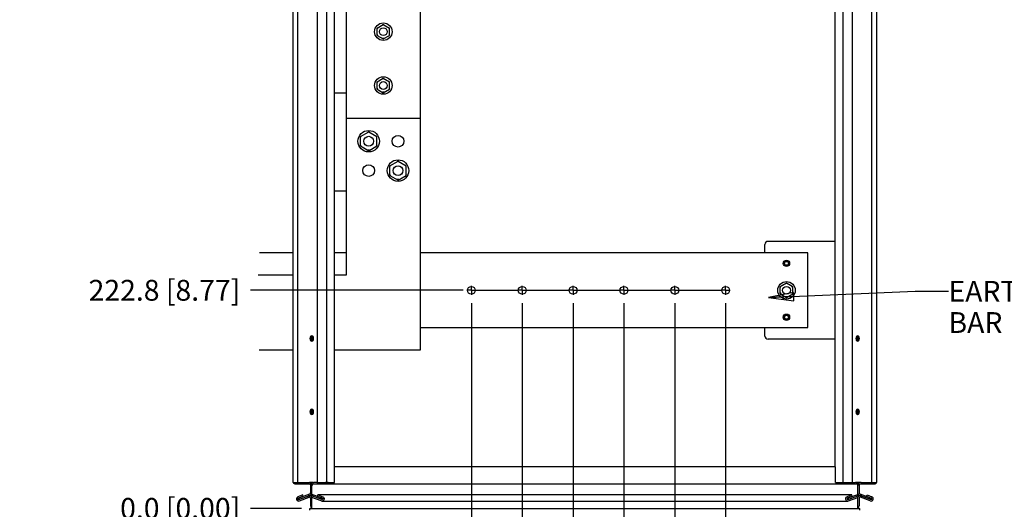
# Paper-space layout '177R0100_2_1' of a CAD drawing. Units: millimetres. Extents: x 0 to 841, y 0 to 594.
# Drawn here: x 453 to 642, y 165 to 259 of the extents above; entities that cross this region are included whole.
import ezdxf

# ---------------------------------------------------------------- set-up
doc = ezdxf.new("R2010")
doc.units = ezdxf.units.MM
doc.header["$LTSCALE"] = 46.255
doc.linetypes.add('CENTER', pattern=[0.6, 0.375, -0.075, 0.075, -0.075])
doc.layers.get('0').update_dxf_attribs({"linetype": 'CONTINUOUS'})
for name, color, linetype in [('0004___ALL_AXES_PRT', 7, 'CONTINUOUS'), ('002___PRT_ALL_AXES', 7, 'CONTINUOUS'), ('00_POST_01', 7, 'CONTINUOUS'), ('AXIS', 7, 'CONTINUOUS'), ('ROUNDS', 7, 'CONTINUOUS')]:
    doc.layers.add(name, color=color, linetype=linetype)
doc.styles.get("Standard").update_dxf_attribs({"font": 'txt', "width": 0.8})
doc.dimstyles.new('DIMSTYLE_1', dxfattribs={"dimtxt": 4, "dimasz": 4.8, "dimexe": 3.2, "dimexo": 1.6, "dimgap": 1, "dimtad": 0, "dimtih": 1, "dimtoh": 1, "dimdec": 1, "dimlfac": 5.319149, "dimzin": 0, "dimdsep": 46, "dimtxsty": 'STANDARD', "dimblk": 'CLOSED', "dimblk1": 'CLOSED', "dimblk2": 'CLOSED', "dimcen": 0.09, "dimadec": 0, "dimazin": 0, "dimtp": 0.1, "dimtm": 0.1, "dimtfac": 1, "dimtdec": 1, "dimtofl": 0, "dimtmove": 0, "dimatfit": 3, "dimldrblk": 'CLOSED', "dimfxl": 1, "dimtolj": 1, "dimtzin": 0, "dimarcsym": 0})
doc.dimstyles.get("Standard").update_dxf_attribs({"dimtxt": 4, "dimasz": 4.8, "dimexe": 3.2, "dimexo": 1.6, "dimtad": 0, "dimtih": 1, "dimtoh": 1, "dimdec": 1, "dimzin": 0, "dimdsep": 46, "dimtxsty": 'STANDARD', "dimblk": 'CLOSED', "dimblk1": 'CLOSED', "dimblk2": 'CLOSED', "dimcen": 0.09, "dimadec": 0, "dimazin": 0, "dimtol": 1, "dimtp": 0.1, "dimtm": 0.1, "dimtfac": 1, "dimtdec": 1, "dimtofl": 0, "dimtmove": 0, "dimatfit": 3, "dimldrblk": 'CLOSED', "dimfxl": 1, "dimtolj": 1, "dimtzin": 0, "dimarcsym": 0})

# ---------------------------------------------------------------- blocks, each defined once
blk = doc.blocks.new('*D7')
at = {"color": 2, "linetype": 'CONTINUOUS'}
blk.add_line((539.75, 204.4), (539.75, 120.5), dxfattribs=at)
at = {"color": 2, "linetype": 'CONTINUOUS', "insert": (537.75, 118.5), "char_height": 4, "width": 3.2, "attachment_point": 3, "rotation": 90, "line_spacing_factor": 0.9}
blk.add_mtext('G', dxfattribs=at)
blk = doc.blocks.new('_CLOSED')
at = {"color": 0, "linetype": 'BYBLOCK'}
for p, q in [((0, 0), (-1, 0.167)), ((-1, 0.167), (-1, -0.167)), ((-1, -0.167), (0, 0)), ((-1, 0), (0, 0))]:
    blk.add_line(p, q, dxfattribs=at)
blk = doc.blocks.new('*D9')
at = {"color": 2, "linetype": 'CONTINUOUS'}
blk.add_line((507.1, 164.96), (497.31, 164.96), dxfattribs=at)
at = {"color": 2, "linetype": 'CONTINUOUS', "insert": (495.31, 166.96), "char_height": 4, "width": 32.8, "attachment_point": 3, "line_spacing_factor": 0.9}
blk.add_mtext('0.0{\\Ftxt.shx;\\W1.000000;\\H4.000000; }[0.00]', dxfattribs=at)
blk = doc.blocks.new('*D10')
at = {"color": 2, "linetype": 'CONTINUOUS'}
blk.add_line((538.15, 206.85), (497.31, 206.85), dxfattribs=at)
at = {"color": 2, "linetype": 'CONTINUOUS', "insert": (495.31, 208.85), "char_height": 4, "width": 39.2, "attachment_point": 3, "line_spacing_factor": 0.9}
blk.add_mtext('222.8{\\Ftxt.shx;\\W1.000000;\\H4.000000; }[8.77]', dxfattribs=at)
blk = doc.blocks.new('*D11')
at = {"color": 2, "linetype": 'CONTINUOUS'}
blk.add_line((507.1, 164.96), (497.31, 164.96), dxfattribs=at)
at = {"color": 2, "linetype": 'CONTINUOUS', "insert": (495.31, 166.96), "char_height": 4, "width": 32.8, "attachment_point": 3, "line_spacing_factor": 0.9}
blk.add_mtext('0.0{\\Ftxt.shx;\\W1.000000;\\H4.000000; }[0.00]', dxfattribs=at)
blk = doc.blocks.new('*D29')
at = {"color": 2, "linetype": 'CONTINUOUS'}
blk.add_line((549.53, 204.4), (549.53, 120.5), dxfattribs=at)
at = {"color": 2, "linetype": 'CONTINUOUS', "insert": (547.53, 118.5), "char_height": 4, "width": 3.2, "attachment_point": 3, "rotation": 90, "line_spacing_factor": 0.9}
blk.add_mtext('H', dxfattribs=at)
blk = doc.blocks.new('*D30')
at = {"color": 2, "linetype": 'CONTINUOUS'}
blk.add_line((559.31, 204.4), (559.31, 120.5), dxfattribs=at)
at = {"color": 2, "linetype": 'CONTINUOUS', "insert": (557.31, 118.5), "char_height": 4, "width": 3.2, "attachment_point": 3, "rotation": 90, "line_spacing_factor": 0.9}
blk.add_mtext('I', dxfattribs=at)
blk = doc.blocks.new('*D31')
at = {"color": 2, "linetype": 'CONTINUOUS'}
blk.add_line((569.08, 204.4), (569.08, 120.5), dxfattribs=at)
at = {"color": 2, "linetype": 'CONTINUOUS', "insert": (567.08, 118.5), "char_height": 4, "width": 3.2, "attachment_point": 3, "rotation": 90, "line_spacing_factor": 0.9}
blk.add_mtext('J', dxfattribs=at)
blk = doc.blocks.new('*D32')
at = {"color": 2, "linetype": 'CONTINUOUS'}
blk.add_line((578.86, 204.4), (578.86, 120.5), dxfattribs=at)
at = {"color": 2, "linetype": 'CONTINUOUS', "insert": (576.86, 118.5), "char_height": 4, "width": 3.2, "attachment_point": 3, "rotation": 90, "line_spacing_factor": 0.9}
blk.add_mtext('K', dxfattribs=at)
blk = doc.blocks.new('*D33')
at = {"color": 2, "linetype": 'CONTINUOUS'}
blk.add_line((588.63, 204.4), (588.63, 120.5), dxfattribs=at)
at = {"color": 2, "linetype": 'CONTINUOUS', "insert": (586.63, 118.5), "char_height": 4, "width": 3.2, "attachment_point": 3, "rotation": 90, "line_spacing_factor": 0.9}
blk.add_mtext('L', dxfattribs=at)
blk = doc.blocks.new('*D40')
at = {"color": 2, "linetype": 'CONTINUOUS'}
blk.add_line((535.69, 268.96), (497.31, 268.96), dxfattribs=at)
at = {"color": 2, "linetype": 'CONTINUOUS', "insert": (495.31, 270.96), "char_height": 4, "width": 42.4, "attachment_point": 3, "line_spacing_factor": 0.9}
blk.add_mtext('553.2{\\Ftxt.shx;\\W1.000000;\\H4.000000; }[21.78]', dxfattribs=at)
blk = doc.blocks.new('*D41')
at = {"color": 2, "linetype": 'CONTINUOUS'}
blk.add_line((535.68, 306.56), (497.31, 306.56), dxfattribs=at)
at = {"color": 2, "linetype": 'CONTINUOUS', "insert": (495.31, 308.56), "char_height": 4, "width": 42.4, "attachment_point": 3, "line_spacing_factor": 0.9}
blk.add_mtext('753.2{\\Ftxt.shx;\\W1.000000;\\H4.000000; }[29.65]', dxfattribs=at)
blk = doc.blocks.new('*D42')
at = {"color": 2, "linetype": 'CONTINUOUS'}
blk.add_line((535.68, 344.16), (497.31, 344.16), dxfattribs=at)
at = {"color": 2, "linetype": 'CONTINUOUS', "insert": (495.31, 346.16), "char_height": 4, "width": 42.4, "attachment_point": 3, "line_spacing_factor": 0.9}
blk.add_mtext('953.2{\\Ftxt.shx;\\W1.000000;\\H4.000000; }[37.53]', dxfattribs=at)

psp = doc.layouts.new('177R0100_2_1')

# ---------------------------------------------------------------- linework, layer by layer
at = {"color": 3, "linetype": 'CONTINUOUS'}
for p, q in [((609.704, 172.953), (609.704, 376.196)), ((611.208, 169.945), (611.208, 375.159)), ((612.994, 373.928), (612.994, 169.945)), ((616.754, 169.945), (616.754, 371.337)), ((617.694, 169.945), (617.694, 370.689)), ((515.66, 263.592), (515.66, 239.824)), ((515.665, 263.592), (515.665, 209.744)), ((529.991, 195.419), (529.991, 263.592)), ((529.991, 239.824), (515.665, 239.824)), ((505.458, 214.012), (499, 214.012)), ((515.665, 214.012), (513.448, 214.012)), ((604.47, 214.012), (529.991, 214.012)), ((604.47, 199.686), (604.47, 214.012)), ((505.458, 209.744), (498.781, 209.744)), ((515.665, 209.744), (513.448, 209.744)), ((529.991, 199.686), (604.47, 199.686)), ((498.944, 195.419), (505.458, 195.419)), ((513.448, 195.419), (529.991, 195.419)), ((513.419, 169.945), (513.419, 172.953)), ((609.704, 172.953), (513.448, 172.953)), ((609.732, 169.945), (609.732, 172.953)), ((505.928, 169.663), (508.654, 169.663)), ((508.842, 169.475), (508.842, 167.914)), ((509.095, 169.381), (509.147, 169.381)), ((509.095, 167.656), (509.095, 169.381)), ((509.147, 169.475), (509.147, 169.381)), ((509.393, 169.663), (613.758, 169.663)), ((512.226, 169.945), (511.915, 169.945)), ((511.915, 169.663), (511.915, 169.945)), ((513.419, 169.945), (513.308, 169.945)), ((609.732, 169.945), (611.236, 169.945)), ((611.236, 169.663), (611.236, 169.945)), ((611.302, 169.945), (612.994, 169.945)), ((613.019, 169.945), (613.614, 169.945)), ((614.368, 169.945), (613.856, 169.945)), ((614.004, 169.475), (614.004, 169.381)), ((614.004, 169.381), (614.056, 169.381)), ((614.056, 167.656), (614.056, 169.381)), ((614.31, 169.475), (614.31, 167.914)), ((614.498, 169.663), (617.224, 169.663)), ((614.701, 169.945), (616.754, 169.945)), ((616.779, 169.945), (617.553, 169.945)), ((617.656, 169.945), (617.694, 169.945)), ((507.329, 167.542), (506.41, 167.208)), ((506.633, 166.979), (508.718, 167.738)), ((506.706, 166.395), (508.589, 167.081)), ((508.842, 166.904), (508.842, 165.433)), ((510.955, 166.979), (509.095, 167.656)), ((510.882, 166.395), (509.095, 167.046)), ((509.095, 165.021), (509.095, 167.046)), ((510.26, 167.542), (511.178, 167.208)), ((612.892, 167.542), (510.26, 167.542)), ((510.982, 166.979), (510.955, 166.979)), ((612.892, 167.542), (611.973, 167.208)), ((612.196, 166.979), (612.169, 166.979)), ((612.196, 166.979), (614.056, 167.656)), ((612.269, 166.395), (614.056, 167.046)), ((614.056, 165.021), (614.056, 167.09)), ((614.31, 166.904), (614.31, 165.433)), ((614.433, 167.738), (616.518, 166.979)), ((616.445, 166.395), (614.562, 167.081)), ((615.823, 167.542), (616.741, 167.208)), ((511.032, 166.37), (510.882, 166.395)), ((511.031, 166.369), (612.12, 166.369)), ((612.119, 166.37), (612.269, 166.395))]:
    psp.add_line(p, q, dxfattribs=at)
at = {"color": 7, "linetype": 'CONTINUOUS'}
for p, q in [((521.61, 257.219), (522.822, 257.919)), ((522.985, 257.825), (522.66, 257.825)), ((522.822, 257.919), (524.035, 257.219)), ((521.61, 257.031), (521.773, 257.313)), ((521.61, 255.819), (521.61, 257.219)), ((521.61, 256.007), (521.773, 255.725)), ((521.61, 255.819), (522.822, 255.119)), ((522.822, 255.119), (524.035, 255.819)), ((524.035, 257.031), (523.872, 257.313)), ((524.035, 256.007), (523.872, 255.725)), ((524.035, 255.819), (524.035, 257.219)), ((522.985, 255.213), (522.66, 255.213)), ((521.61, 246.879), (522.822, 247.579)), ((521.61, 246.691), (521.773, 246.973)), ((521.61, 245.479), (521.61, 246.879)), ((522.985, 247.485), (522.66, 247.485)), ((522.822, 247.579), (524.035, 246.879)), ((524.035, 246.691), (523.872, 246.973)), ((524.035, 245.479), (524.035, 246.879)), ((521.61, 245.667), (521.773, 245.385)), ((521.61, 245.479), (522.822, 244.779)), ((522.985, 244.873), (522.66, 244.873)), ((522.822, 244.779), (524.035, 245.479)), ((524.035, 245.667), (523.872, 245.385)), ((518.42, 236.399), (520.008, 237.316)), ((520.171, 237.222), (519.845, 237.222)), ((520.008, 237.316), (521.597, 236.399)), ((518.42, 236.211), (518.582, 236.493)), ((518.42, 234.564), (518.42, 236.399)), ((518.42, 234.752), (518.582, 234.47)), ((521.597, 236.211), (521.434, 236.493)), ((521.597, 234.752), (521.434, 234.47)), ((521.597, 234.564), (521.597, 236.399)), ((518.42, 234.564), (520.008, 233.647)), ((520.171, 233.741), (519.845, 233.741)), ((520.008, 233.647), (521.597, 234.564)), ((524.06, 230.759), (525.648, 231.676)), ((525.811, 231.582), (525.485, 231.582)), ((525.648, 231.676), (527.237, 230.759)), ((524.06, 230.571), (524.222, 230.853)), ((524.06, 228.924), (524.06, 230.759)), ((524.06, 229.112), (524.222, 228.83)), ((527.237, 230.571), (527.074, 230.853)), ((527.237, 229.112), (527.074, 228.83)), ((527.237, 228.924), (527.237, 230.759)), ((524.06, 228.924), (525.648, 228.007)), ((525.811, 228.101), (525.485, 228.101)), ((525.648, 228.007), (527.237, 228.924)), ((599.122, 207.549), (600.334, 208.249)), ((600.334, 208.249), (601.547, 207.549)), ((599.122, 207.361), (599.285, 207.643)), ((599.122, 206.149), (599.122, 207.549)), ((600.497, 208.155), (600.172, 208.155)), ((601.547, 207.361), (601.384, 207.643)), ((601.547, 206.149), (601.547, 207.549)), ((599.122, 206.337), (599.285, 206.055)), ((599.122, 206.149), (600.334, 205.449)), ((600.497, 205.543), (600.172, 205.543)), ((600.334, 205.449), (601.547, 206.149)), ((601.547, 206.337), (601.384, 206.055)), ((505.497, 169.945), (506.398, 169.945)), ((506.437, 169.945), (508.654, 169.945)), ((506.437, 169.945), (506.437, 169.663)), ((508.091, 169.945), (508.091, 169.663)), ((508.842, 169.381), (508.881, 169.381)), ((508.881, 169.381), (508.881, 169.886)), ((509.084, 167.726), (509.084, 169.663)), ((509.095, 169.381), (509.095, 169.886)), ((509.152, 169.945), (509.152, 169.905)), ((509.287, 169.938), (509.393, 169.945)), ((510.116, 169.945), (509.393, 169.945)), ((510.129, 169.945), (510.129, 169.663)), ((511.915, 169.945), (511.683, 169.945)), ((611.302, 169.945), (611.264, 169.945)), ((612.994, 169.945), (613.019, 169.945)), ((613.022, 169.945), (613.022, 169.663)), ((613.758, 169.945), (613.614, 169.945)), ((613.864, 169.938), (613.758, 169.945)), ((613.999, 169.945), (613.999, 169.905)), ((614.056, 169.381), (614.056, 169.886)), ((614.067, 167.726), (614.067, 169.663)), ((614.27, 169.381), (614.27, 169.886)), ((614.31, 169.381), (614.27, 169.381)), ((614.701, 169.945), (614.498, 169.945)), ((615.06, 169.945), (615.06, 169.663)), ((616.714, 169.945), (616.714, 169.663)), ((616.779, 169.945), (616.754, 169.945)), ((617.654, 169.945), (617.553, 169.945)), ((507.425, 167.277), (506.506, 166.943)), ((506.609, 166.66), (508.493, 167.346)), ((506.73, 166.714), (506.633, 166.979)), ((506.73, 166.714), (508.814, 167.473)), ((507.425, 167.277), (507.329, 167.542)), ((508.493, 167.356), (508.493, 167.656)), ((508.493, 167.346), (508.493, 167.046)), ((509.084, 165.021), (509.084, 167.092)), ((509.095, 167.046), (509.095, 167.656)), ((510.858, 166.714), (509.095, 167.356)), ((510.979, 166.66), (509.095, 167.346)), ((510.163, 167.277), (510.26, 167.542)), ((510.163, 167.277), (511.082, 166.943)), ((510.858, 166.714), (510.955, 166.979)), ((511.15, 166.714), (510.858, 166.714)), ((511.032, 166.652), (510.979, 166.66)), ((511.082, 166.943), (511.136, 166.908)), ((612.293, 166.714), (612.002, 166.714)), ((612.069, 166.943), (612.015, 166.908)), ((612.988, 167.277), (612.069, 166.943)), ((612.119, 166.652), (612.172, 166.66)), ((612.172, 166.66), (614.056, 167.346)), ((612.293, 166.714), (612.196, 166.979)), ((612.293, 166.714), (614.056, 167.356)), ((612.988, 167.277), (612.892, 167.542)), ((614.056, 167.356), (614.056, 167.656)), ((614.056, 167.346), (614.056, 167.09)), ((614.067, 165.021), (614.067, 167.092)), ((614.337, 167.473), (616.421, 166.714)), ((614.658, 167.356), (614.658, 167.656)), ((616.542, 166.66), (614.658, 167.346)), ((614.658, 167.346), (614.658, 167.046)), ((615.726, 167.277), (615.823, 167.542)), ((615.726, 167.277), (616.645, 166.943)), ((616.421, 166.714), (616.518, 166.979)), ((508.7, 164.963), (614.45, 164.963)), ((508.7, 164.606), (508.7, 164.963)), ((614.45, 164.606), (614.45, 164.963))]:
    psp.add_line(p, q, dxfattribs=at)
for points in [[(509.095, 169.886), (509.188, 169.918), (509.287, 169.938)], [(614.056, 169.886), (613.963, 169.918), (613.864, 169.938)], [(511.16, 166.724), (511.114, 166.676), (511.052, 166.653), (511.032, 166.652)], [(511.136, 166.908), (511.172, 166.853), (511.18, 166.788), (511.16, 166.724)], [(612.015, 166.908), (611.98, 166.853), (611.971, 166.788), (611.992, 166.724)], [(611.992, 166.724), (612.037, 166.676), (612.099, 166.653), (612.119, 166.652)]]:
    psp.add_lwpolyline(points, dxfattribs=at)
at = {"color": 3, "linetype": 'CONTINUOUS'}
for points in [[(509.147, 169.475), (509.16, 169.535), (509.197, 169.589), (509.251, 169.628), (509.317, 169.654), (509.393, 169.663)], [(614.004, 169.475), (613.991, 169.535), (613.954, 169.589), (613.9, 169.628), (613.834, 169.654), (613.758, 169.663)], [(511.459, 166.746), (511.417, 166.609), (511.331, 166.491), (511.208, 166.407), (511.057, 166.37), (511.032, 166.37)], [(511.178, 167.208), (511.307, 167.133), (511.402, 167.022), (511.454, 166.888), (511.459, 166.746)], [(611.973, 167.208), (611.844, 167.133), (611.749, 167.022), (611.697, 166.888), (611.692, 166.746)], [(611.692, 166.746), (611.734, 166.609), (611.82, 166.491), (611.943, 166.407), (612.095, 166.37), (612.119, 166.37)]]:
    psp.add_lwpolyline(points, dxfattribs=at)
at = {"color": 7, "linetype": 'CONTINUOUS'}
for centre, radius in [((522.822, 256.519), 1.683), ((522.822, 256.519), 0.752), ((522.822, 246.179), 1.683), ((522.822, 246.179), 0.752), ((520.008, 235.482), 2.068), ((525.648, 229.842), 2.068), ((600.334, 212.019), 0.47), ((600.334, 212.019), 0.376), ((600.334, 206.849), 1.683), ((539.754, 206.849), 0.752), ((549.53, 206.849), 0.752), ((559.306, 206.849), 0.752), ((569.082, 206.849), 0.752), ((578.858, 206.849), 0.752), ((588.634, 206.849), 0.752), ((600.334, 206.849), 0.752), ((600.334, 201.679), 0.47), ((600.334, 201.679), 0.376)]:
    psp.add_circle(centre, radius, dxfattribs=at)
at = {"color": 3, "linetype": 'CONTINUOUS'}
for centre, radius, start, end in [((505.928, 170.133), 0.47, 203.57818, 270), ((508.654, 169.475), 0.188, 0, 90), ((614.498, 169.475), 0.188, 90, 180), ((617.224, 170.133), 0.47, 270, 336.42182), ((506.558, 166.801), 0.432, 110, 290), ((508.654, 166.904), 0.188, 0, 110), ((508.654, 167.914), 0.188, 290, 360), ((614.498, 167.914), 0.188, 180, 250), ((614.498, 166.904), 0.188, 70, 180), ((616.593, 166.801), 0.432, 250, 70), ((509.312, 165.433), 0.47, 180, 241.08675), ((613.84, 165.433), 0.47, 298.91325, 360)]:
    psp.add_arc(centre, radius, start, end, dxfattribs=at)
at = {"color": 7, "linetype": 'CONTINUOUS'}
for centre, radius, start, end in [((508.654, 169.475), 0.47, 23.57818, 90), ((614.498, 169.475), 0.47, 90, 156.42182), ((506.558, 166.801), 0.15, 110, 290), ((508.654, 166.904), 0.47, 23.57818, 110), ((508.654, 167.914), 0.47, 290, 336.42182), ((614.498, 167.914), 0.47, 203.57818, 250), ((614.498, 166.904), 0.47, 70, 156.42182), ((616.593, 166.801), 0.15, 250, 70)]:
    psp.add_arc(centre, radius, start, end, dxfattribs=at)
at = {"layer": '0004___ALL_AXES_PRT', "color": 3, "linetype": 'CONTINUOUS'}
for centre in [(525.648, 235.482), (520.008, 229.842)]:
    psp.add_circle(centre, 1.128, dxfattribs=at)
at = {"layer": '002___PRT_ALL_AXES', "color": 7, "linetype": 'CENTER'}
for p, q in [((539.754, 206.849), (538.902, 206.849)), ((539.754, 206.849), (539.754, 207.701)), ((539.754, 206.849), (548.678, 206.849)), ((539.754, 206.849), (539.754, 205.997)), ((549.53, 206.849), (548.678, 206.849)), ((549.53, 206.849), (549.53, 207.701)), ((549.53, 206.849), (558.454, 206.849)), ((549.53, 206.849), (549.53, 205.997)), ((559.306, 206.849), (558.454, 206.849)), ((559.306, 206.849), (559.306, 207.701)), ((559.306, 206.849), (568.23, 206.849)), ((559.306, 206.849), (559.306, 205.997)), ((569.082, 206.849), (568.23, 206.849)), ((569.082, 206.849), (569.082, 207.701)), ((569.082, 206.849), (578.006, 206.849)), ((569.082, 206.849), (569.082, 205.997)), ((578.858, 206.849), (578.006, 206.849)), ((578.858, 206.849), (578.858, 207.701)), ((578.858, 206.849), (587.782, 206.849)), ((578.858, 206.849), (578.858, 205.997)), ((588.634, 206.849), (587.782, 206.849)), ((588.634, 206.849), (588.634, 207.701)), ((588.634, 206.849), (589.486, 206.849)), ((588.634, 206.849), (588.634, 205.997))]:
    psp.add_line(p, q, dxfattribs=at)
at = {"layer": '002___PRT_ALL_AXES', "color": 7, "linetype": 'CONTINUOUS'}
for centre in [(520.008, 235.482), (525.648, 229.842)]:
    psp.add_circle(centre, 0.94, dxfattribs=at)
at = {"layer": '002___PRT_ALL_AXES', "color": 3, "linetype": 'CONTINUOUS'}
for centre in [(600.334, 212.019), (600.334, 201.679)]:
    psp.add_circle(centre, 0.611, dxfattribs=at)
at = {"layer": '00_POST_01', "color": 3, "linetype": 'CONTINUOUS'}
for p, q in [((513.448, 172.953), (513.448, 367.459)), ((510.158, 169.945), (510.158, 365.805)), ((511.944, 169.945), (511.944, 366.756)), ((505.458, 169.945), (505.458, 362.729)), ((506.398, 169.945), (506.398, 363.362)), ((508.751, 197.835), (508.703, 197.581)), ((508.703, 197.581), (508.751, 197.327)), ((508.883, 198.02), (508.751, 197.835)), ((508.751, 197.327), (508.883, 197.141)), ((509.062, 198.088), (508.883, 198.02)), ((508.883, 197.141), (509.062, 197.073)), ((509.242, 198.02), (509.062, 198.088)), ((509.062, 197.073), (509.242, 197.141)), ((509.145, 197.821), (509.102, 197.581)), ((509.102, 197.581), (509.145, 197.34)), ((509.258, 197.997), (509.145, 197.821)), ((509.145, 197.34), (509.263, 197.158)), ((509.373, 197.835), (509.242, 198.02)), ((509.242, 197.141), (509.373, 197.327)), ((509.421, 197.581), (509.373, 197.835)), ((509.373, 197.327), (509.421, 197.581)), ((508.751, 183.735), (508.703, 183.481)), ((508.883, 183.92), (508.751, 183.735)), ((509.062, 183.988), (508.883, 183.92)), ((509.242, 183.92), (509.062, 183.988)), ((509.145, 183.721), (509.102, 183.481)), ((509.258, 183.897), (509.145, 183.721)), ((509.373, 183.735), (509.242, 183.92)), ((509.421, 183.481), (509.373, 183.735)), ((508.703, 183.481), (508.751, 183.227)), ((508.751, 183.227), (508.883, 183.041)), ((508.883, 183.041), (509.062, 182.973)), ((509.062, 182.973), (509.242, 183.041)), ((509.102, 183.481), (509.145, 183.24)), ((509.145, 183.24), (509.263, 183.058)), ((509.242, 183.041), (509.373, 183.227)), ((509.373, 183.227), (509.421, 183.481)), ((505.458, 169.945), (508.654, 169.945)), ((509.295, 169.945), (508.796, 169.945)), ((510.103, 169.945), (509.537, 169.945)), ((510.158, 169.945), (511.918, 169.945)), ((511.981, 169.945), (513.419, 169.945))]:
    psp.add_line(p, q, dxfattribs=at)
at = {"layer": '00_POST_01', "color": 7, "linetype": 'CONTINUOUS'}
for p, q in [((508.951, 197.835), (508.903, 197.581)), ((508.945, 197.821), (508.903, 197.581)), ((508.903, 197.581), (508.951, 197.327)), ((508.903, 197.581), (508.945, 197.34)), ((509.063, 198.004), (508.945, 197.821)), ((508.945, 197.34), (509.063, 197.158)), ((509.082, 198.02), (508.951, 197.835)), ((508.951, 197.327), (509.082, 197.141)), ((509.141, 198.043), (509.063, 198.004)), ((509.063, 197.158), (509.096, 197.141)), ((509.162, 198.051), (509.082, 198.02)), ((508.951, 183.735), (508.903, 183.481)), ((508.945, 183.721), (508.903, 183.481)), ((509.063, 183.904), (508.945, 183.721)), ((509.082, 183.92), (508.951, 183.735)), ((509.141, 183.943), (509.063, 183.904)), ((509.162, 183.951), (509.082, 183.92)), ((508.903, 183.481), (508.951, 183.227)), ((508.903, 183.481), (508.945, 183.24)), ((508.945, 183.24), (509.063, 183.058)), ((508.951, 183.227), (509.082, 183.041)), ((509.063, 183.058), (509.096, 183.041))]:
    psp.add_line(p, q, dxfattribs=at)
at = {"layer": 'AXIS', "color": 3, "linetype": 'CONTINUOUS'}
for p, q in [((613.712, 197.835), (613.664, 197.581)), ((613.664, 197.581), (613.712, 197.327)), ((613.843, 198.02), (613.712, 197.835)), ((613.712, 197.327), (613.843, 197.141)), ((613.94, 197.821), (613.822, 198.004)), ((613.826, 197.165), (613.94, 197.34)), ((614.023, 198.088), (613.843, 198.02)), ((613.843, 197.141), (614.023, 197.073)), ((613.983, 197.581), (613.94, 197.821)), ((613.94, 197.34), (613.983, 197.581)), ((614.202, 198.02), (614.023, 198.088)), ((614.023, 197.073), (614.202, 197.141)), ((614.333, 197.835), (614.202, 198.02)), ((614.202, 197.141), (614.333, 197.327)), ((614.381, 197.581), (614.333, 197.835)), ((614.333, 197.327), (614.381, 197.581)), ((509.168, 183.481), (509.211, 183.721)), ((509.211, 183.721), (509.293, 183.848)), ((613.712, 183.735), (613.664, 183.481)), ((613.843, 183.92), (613.712, 183.735)), ((613.73, 183.481), (613.778, 183.735)), ((613.778, 183.735), (613.858, 183.848)), ((613.94, 183.721), (613.822, 183.904)), ((614.023, 183.988), (613.843, 183.92)), ((613.983, 183.481), (613.94, 183.721)), ((614.202, 183.92), (614.023, 183.988)), ((614.333, 183.735), (614.202, 183.92)), ((614.381, 183.481), (614.333, 183.735)), ((509.211, 183.24), (509.168, 183.481)), ((509.293, 183.114), (509.211, 183.24)), ((613.664, 183.481), (613.712, 183.227)), ((613.712, 183.227), (613.843, 183.041)), ((613.778, 183.227), (613.73, 183.481)), ((613.858, 183.114), (613.778, 183.227)), ((613.826, 183.065), (613.94, 183.24)), ((613.843, 183.041), (614.023, 182.973)), ((613.94, 183.24), (613.983, 183.481)), ((614.023, 182.973), (614.202, 183.041)), ((614.202, 183.041), (614.333, 183.227)), ((614.333, 183.227), (614.381, 183.481))]:
    psp.add_line(p, q, dxfattribs=at)
at = {"layer": 'AXIS', "color": 7, "linetype": 'CONTINUOUS'}
for p, q in [((613.923, 197.111), (614.003, 197.141)), ((613.944, 197.119), (614.021, 197.158)), ((614.021, 198.004), (613.989, 198.02)), ((614.003, 197.141), (614.134, 197.327)), ((614.139, 197.821), (614.021, 198.004)), ((614.021, 197.158), (614.139, 197.34)), ((614.182, 197.581), (614.134, 197.835)), ((614.134, 197.327), (614.182, 197.581)), ((614.182, 197.581), (614.139, 197.821)), ((614.139, 197.34), (614.182, 197.581)), ((614.021, 183.904), (613.989, 183.92)), ((614.139, 183.721), (614.021, 183.904)), ((614.182, 183.481), (614.134, 183.735)), ((614.182, 183.481), (614.139, 183.721)), ((613.923, 183.011), (614.003, 183.041)), ((613.944, 183.019), (614.021, 183.058)), ((614.003, 183.041), (614.134, 183.227)), ((614.021, 183.058), (614.139, 183.24)), ((614.134, 183.227), (614.182, 183.481)), ((614.139, 183.24), (614.182, 183.481))]:
    psp.add_line(p, q, dxfattribs=at)
for points in [[(614.134, 197.835), (614.003, 198.02), (613.998, 198.022)], [(614.134, 183.735), (614.003, 183.92), (613.998, 183.922)]]:
    psp.add_lwpolyline(points, dxfattribs=at)
at = {"layer": 'ROUNDS', "color": 7, "linetype": 'CONTINUOUS'}
for p, q in [((513.448, 244.769), (515.66, 244.769)), ((513.448, 225.969), (515.66, 225.969)), ((609.704, 216.249), (596.8, 216.249)), ((596.198, 214.012), (596.198, 215.648)), ((596.198, 198.051), (596.198, 199.686)), ((609.704, 197.449), (596.8, 197.449)), ((613.949, 197.393), (613.699, 197.393))]:
    psp.add_line(p, q, dxfattribs=at)
for centre, start, end in [((596.8, 215.648), 90, 180), ((596.8, 198.051), 180, 270)]:
    psp.add_arc(centre, 0.602, start, end, dxfattribs=at)

# ---------------------------------------------------------------- texts
at = {"color": 2, "linetype": 'CONTINUOUS', "insert": (631.478, 208.65), "char_height": 4, "width": 51.2, "attachment_point": 1, "line_spacing_factor": 0.9}
psp.add_mtext('EARTH GROUND BAR', dxfattribs=at)

# ---------------------------------------------------------------- dimensions: what is measured, and where the dimension line sits
at = {"color": 2, "linetype": 'CONTINUOUS'}
for feature_location, offset, origin, picture, middle in [((535.68, 344.164), (-38.368, 0), (537.28, 164.963), '*D42', (474.112, 344.164)), ((535.68, 306.564), (-38.368, 0), (537.28, 164.963), '*D41', (474.112, 306.564)), ((535.685, 268.964), (-38.374, 0), (537.285, 164.963), '*D40', (474.112, 268.964)), ((538.154, 206.849), (-40.843, 0), (508.7, 164.963), '*D10', (475.712, 206.849)), ((507.100482267, 164.962710923), (-9.788791823, 0), (508.700482267, 164.962710923), '*D9', (478.911690444, 164.962710923)), ((507.100482267, 164.962710923), (-9.788791823, 0), (508.700482267, 164.962710923), '*D11', (478.911690444, 164.962710923))]:
    dim = psp.add_ordinate_dim(feature_location=feature_location, offset=offset, dtype=0, origin=origin, dimstyle='DIMSTYLE_1', dxfattribs=at)
    dim.commit()
    dim.dimension.update_dxf_attribs({"geometry": picture, "text_midpoint": middle})
for feature_location, origin, text, picture, middle in [((549.53, 204.397), (508.7, 205.997), 'H', '*D29', (549.53, 116.895)), ((559.306, 204.397), (508.7, 205.997), 'I', '*D30', (559.306, 116.895)), ((569.082, 204.397), (508.7, 205.997), 'J', '*D31', (569.082, 116.895)), ((578.858, 204.397), (508.7, 205.997), 'K', '*D32', (578.858, 116.895)), ((588.634, 204.397), (508.7, 205.997), 'L', '*D33', (588.634, 116.895)), ((539.754, 204.397), (508.7, 164.606), 'G', '*D7', (539.754, 116.695))]:
    dim = psp.add_ordinate_dim(feature_location=feature_location, offset=(0, -83.902), dtype=1, origin=origin, text=text, dimstyle='DIMSTYLE_1', dxfattribs=at)
    dim.commit()
    dim.dimension.update_dxf_attribs({"geometry": picture, "text_midpoint": middle})

# ---------------------------------------------------------------- leaders
psp.add_leader([(596.905, 205.436), (625.078, 206.65), (631.478, 206.65)], dimstyle='STANDARD', override={"dimtad": 0}, dxfattribs=at)

doc.saveas('drawing.dxf')
